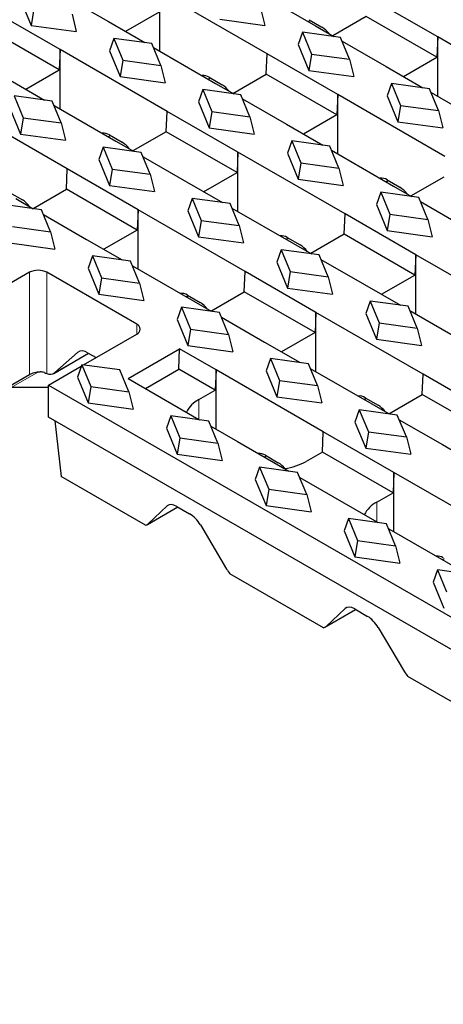
# Model space of a CAD drawing. Units: millimetres. Extents: x 0 to 420, y 0 to 297.
# Drawn here: x 239 to 257, y 88 to 129 of the extents above; entities that cross this region are included whole.
import ezdxf

# ---------------------------------------------------------------- set-up
doc = ezdxf.new("R2010")
doc.units = ezdxf.units.MM

msp = doc.modelspace()

# ---------------------------------------------------------------- linework, layer by layer
at = {"color": 7, "linetype": 'Continuous', "lineweight": 25}
for p, q in [((248.757, 130.1377), (251.3307, 128.6519)), ((239.1685, 129.7439), (239.6104, 128.6723)), ((240.9844, 129.8692), (242.7924, 128.8254)), ((249.3332, 127.4987), (244.9137, 130.05)), ((244.9137, 127.6008), (244.9137, 130.05)), ((256.3689, 128.1927), (253.4521, 129.8765)), ((240.7949, 127.6722), (237.878, 129.3561)), ((239.7202, 129.3481), (239.6104, 128.6723)), ((249.0664, 129.3877), (249.2448, 128.6723)), ((241.2882, 129.1326), (241.4666, 128.4172)), ((244.8767, 129.2121), (243.4996, 128.4171)), ((247.3886, 128.9275), (249.2448, 128.6723)), ((251.0214, 128.8305), (251.1095, 128.8813)), ((251.0666, 128.9061), (251.5967, 128.6001)), ((253.415, 129.0386), (252.038, 128.2437)), ((256.3318, 127.3548), (253.415, 129.0386)), ((240.7578, 126.8343), (237.841, 128.5181)), ((239.6104, 128.6723), (241.4666, 128.4172)), ((242.7924, 128.8254), (244.2909, 127.9603)), ((251.3307, 128.6519), (252.0923, 128.2123)), ((243.015, 128.1357), (242.8366, 127.6263)), ((244.583, 127.9202), (243.015, 128.1357)), ((243.015, 128.1357), (243.3884, 127.2306)), ((250.7932, 128.3908), (250.6148, 127.8814)), ((252.3612, 128.1753), (250.7932, 128.3908)), ((250.7932, 128.3908), (251.1665, 127.4857)), ((252.7345, 127.2702), (252.3612, 128.1753)), ((256.3689, 128.1927), (256.3318, 127.3548)), ((260.7883, 125.6414), (256.3689, 128.1927)), ((256.3689, 125.7435), (256.3689, 128.1927)), ((240.7949, 127.6722), (240.7578, 126.8343)), ((245.2143, 125.121), (240.7949, 127.6722)), ((240.7949, 125.223), (240.7949, 127.6722)), ((244.9563, 127.0151), (244.583, 127.9202)), ((244.6525, 127.7516), (247.2118, 126.2741)), ((250.6148, 127.8814), (251.0567, 126.8099)), ((252.4252, 128.0201), (254.2476, 126.9681)), ((242.8366, 127.6263), (243.2786, 126.5548)), ((243.3884, 127.2306), (243.2786, 126.5548)), ((243.3884, 127.2306), (244.9563, 127.0151)), ((249.2961, 126.6608), (249.3332, 127.4987)), ((252.25, 125.8149), (249.3332, 127.4987)), ((251.1665, 127.4857), (251.0567, 126.8099)), ((251.1665, 127.4857), (252.7345, 127.2702)), ((252.7345, 127.2702), (252.9129, 126.5548)), ((254.9548, 126.5598), (256.3318, 127.3548)), ((239.3808, 126.0394), (240.7578, 126.8343)), ((244.9563, 127.0151), (245.1347, 126.2996)), ((254.2476, 126.9681), (255.7604, 126.0947)), ((238.6735, 126.4476), (240.1577, 125.5908)), ((243.2786, 126.5548), (245.1347, 126.2996)), ((246.9025, 126.4527), (246.9906, 126.5036)), ((246.9477, 126.5283), (247.4778, 126.2223)), ((247.9191, 125.8659), (249.2961, 126.6608)), ((252.2129, 124.977), (249.2961, 126.6608)), ((251.0567, 126.8099), (252.9129, 126.5548)), ((246.6832, 126.0182), (246.5047, 125.5088)), ((248.2511, 125.8026), (246.6832, 126.0182)), ((246.6832, 126.0182), (247.0565, 125.113)), ((247.2118, 126.2741), (247.959, 125.8428)), ((254.4613, 126.2733), (254.2829, 125.7639)), ((256.0293, 126.0578), (254.4613, 126.2733)), ((254.4613, 126.2733), (254.8347, 125.3681)), ((256.4026, 125.1526), (256.0293, 126.0578)), ((240.4729, 125.5475), (238.905, 125.763)), ((238.905, 125.763), (239.2783, 124.8579)), ((248.6244, 124.8975), (248.2511, 125.8026)), ((248.3206, 125.634), (250.1287, 124.5903)), ((252.25, 125.8149), (252.2129, 124.977)), ((256.6694, 123.2636), (252.25, 125.8149)), ((252.25, 123.3657), (252.25, 125.8149)), ((254.2829, 125.7639), (254.7249, 124.6923)), ((256.0933, 125.9026), (258.667, 124.4168)), ((241.0954, 122.7432), (236.676, 125.2944)), ((238.7266, 125.2536), (239.1685, 124.1821)), ((240.8462, 124.6424), (240.4729, 125.5475)), ((240.548, 125.3655), (243.0929, 123.8963)), ((246.5047, 125.5088), (246.9467, 124.4372)), ((254.8347, 125.3681), (254.7249, 124.6923)), ((254.8347, 125.3681), (256.4026, 125.1526)), ((239.2783, 124.8579), (239.1685, 124.1821)), ((239.2783, 124.8579), (240.8462, 124.6424)), ((245.1772, 124.283), (245.2143, 125.121)), ((248.1311, 123.4371), (245.2143, 125.121)), ((247.0565, 125.113), (246.9467, 124.4372)), ((247.0565, 125.113), (248.6244, 124.8975)), ((248.6244, 124.8975), (248.8028, 124.1821)), ((252.2129, 124.977), (250.8359, 124.182)), ((256.4026, 125.1526), (256.581, 124.4372)), ((240.8462, 124.6424), (241.0247, 123.927)), ((246.9467, 124.4372), (248.8028, 124.1821)), ((250.1287, 124.5903), (251.6272, 123.7252)), ((254.7249, 124.6923), (256.581, 124.4372)), ((239.1685, 124.1821), (241.0247, 123.927)), ((242.7836, 124.0749), (242.8717, 124.1258)), ((242.8288, 124.1505), (243.3589, 123.8445)), ((245.1772, 124.283), (243.8002, 123.4881)), ((248.094, 122.5992), (245.1772, 124.283)), ((242.5731, 123.6455), (242.3947, 123.1361)), ((244.141, 123.43), (242.5731, 123.6455)), ((242.5731, 123.6455), (242.9464, 122.7403)), ((243.0929, 123.8963), (243.8258, 123.4733)), ((250.3513, 123.9006), (250.1729, 123.3912)), ((251.9192, 123.6851), (250.3513, 123.9006)), ((250.3513, 123.9006), (250.7246, 122.9955)), ((252.2925, 122.7799), (251.9192, 123.6851)), ((244.5144, 122.5248), (244.141, 123.43)), ((244.2161, 123.248), (246.0098, 122.2125)), ((248.1311, 123.4371), (248.094, 122.5992)), ((252.5505, 120.8858), (248.1311, 123.4371)), ((248.1311, 120.9879), (248.1311, 123.4371)), ((250.1729, 123.3912), (250.6148, 122.3197)), ((251.9887, 123.5165), (254.5481, 122.039)), ((242.3947, 123.1361), (242.8366, 122.0645)), ((250.7246, 122.9955), (250.6148, 122.3197)), ((250.7246, 122.9955), (252.2925, 122.7799)), ((252.2925, 122.7799), (252.471, 122.0645)), ((241.0583, 121.9052), (241.0954, 122.7432)), ((244.0122, 121.0593), (241.0954, 122.7432)), ((242.9464, 122.7403), (242.8366, 122.0645)), ((242.9464, 122.7403), (244.5144, 122.5248)), ((244.5144, 122.5248), (244.6928, 121.8094)), ((246.717, 121.8042), (248.094, 122.5992)), ((255.2553, 121.6307), (256.6323, 122.4257)), ((242.8366, 122.0645), (244.6928, 121.8094)), ((246.0098, 122.2125), (247.4939, 121.3557)), ((250.6148, 122.3197), (252.471, 122.0645)), ((254.2387, 122.2176), (254.3268, 122.2684)), ((254.2839, 122.2932), (254.814, 121.9872)), ((254.5481, 122.039), (255.2953, 121.6077)), ((238.7099, 121.7727), (239.24, 121.4667)), ((239.6813, 121.1103), (241.0583, 121.9052)), ((243.9751, 120.2214), (241.0583, 121.9052)), ((254.0194, 121.783), (253.841, 121.2736)), ((255.5873, 121.5675), (254.0194, 121.783)), ((254.0194, 121.783), (254.3927, 120.8779)), ((255.9606, 120.6624), (255.5873, 121.5675)), ((240.031, 121.0573), (238.463, 121.2728)), ((238.9741, 121.5186), (239.6925, 121.1038)), ((246.2412, 121.5279), (246.0628, 121.0185)), ((247.8092, 121.3124), (246.2412, 121.5279)), ((246.2412, 121.5279), (246.6145, 120.6228)), ((248.1825, 120.4073), (247.8092, 121.3124)), ((247.8842, 121.1304), (250.4292, 119.6612)), ((253.841, 121.2736), (254.2829, 120.2021)), ((255.6569, 121.3989), (257.4649, 120.3552)), ((240.4043, 120.1521), (240.031, 121.0573)), ((240.1116, 120.8619), (241.8909, 119.8347)), ((244.0122, 121.0593), (243.9751, 120.2214)), ((248.4316, 118.5081), (244.0122, 121.0593)), ((244.0122, 118.6101), (244.0122, 121.0593)), ((246.0628, 121.0185), (246.5047, 119.947)), ((252.5134, 120.0479), (252.5505, 120.8858)), ((255.4673, 119.202), (252.5505, 120.8858)), ((254.3927, 120.8779), (254.2829, 120.2021)), ((254.3927, 120.8779), (255.9606, 120.6624)), ((238.8364, 120.3676), (240.4043, 120.1521)), ((246.6145, 120.6228), (246.5047, 119.947)), ((246.6145, 120.6228), (248.1825, 120.4073)), ((248.1825, 120.4073), (248.3609, 119.6918)), ((255.9606, 120.6624), (256.1391, 119.947)), ((240.4043, 120.1521), (240.5827, 119.4367)), ((243.9751, 120.2214), (242.5981, 119.4264)), ((246.5047, 119.947), (248.3609, 119.6918)), ((250.165, 119.9154), (250.6951, 119.6094)), ((252.5134, 120.0479), (251.1364, 119.253)), ((255.4303, 118.3641), (252.5134, 120.0479)), ((254.2829, 120.2021), (256.1391, 119.947)), ((238.7266, 119.6918), (240.5827, 119.4367)), ((241.8909, 119.8347), (243.3606, 118.9862)), ((250.1198, 119.8398), (250.2079, 119.8906)), ((250.4292, 119.6612), (251.162, 119.2382)), ((242.1312, 119.1552), (241.9527, 118.6458)), ((243.6991, 118.9397), (242.1312, 119.1552)), ((242.1312, 119.1552), (242.5045, 118.2501)), ((249.9093, 119.4104), (249.7309, 118.9009)), ((251.4773, 119.1948), (249.9093, 119.4104)), ((249.9093, 119.4104), (250.2827, 118.5052)), ((251.8506, 118.2897), (251.4773, 119.1948)), ((255.4673, 119.202), (255.4303, 118.3641)), ((259.8867, 116.6507), (255.4673, 119.202)), ((255.4673, 116.7528), (255.4673, 119.202)), ((244.0724, 118.0346), (243.6991, 118.9397)), ((243.7797, 118.7443), (246.3103, 117.2834)), ((249.7309, 118.9009), (250.1729, 117.8294)), ((251.5523, 119.0129), (253.346, 117.9774)), ((239.5397, 118.4774), (235.8981, 116.3752)), ((243.9592, 116.3344), (240.2468, 118.4774)), ((241.9527, 118.6458), (242.3947, 117.5743)), ((248.3945, 117.6701), (248.4316, 118.5081)), ((251.3484, 116.8242), (248.4316, 118.5081)), ((250.2827, 118.5052), (250.1729, 117.8294)), ((250.2827, 118.5052), (251.8506, 118.2897)), ((251.8506, 118.2897), (252.029, 117.5743)), ((254.0532, 117.5691), (255.4303, 118.3641)), ((242.5045, 118.2501), (242.3947, 117.5743)), ((242.5045, 118.2501), (244.0724, 118.0346)), ((244.0724, 118.0346), (244.2508, 117.3192)), ((253.346, 117.9774), (254.8301, 117.1206)), ((242.3947, 117.5743), (244.2508, 117.3192)), ((246.0009, 117.462), (246.089, 117.5129)), ((246.0461, 117.5376), (246.5762, 117.2316)), ((247.0175, 116.8752), (248.3945, 117.6701)), ((251.3114, 115.9863), (248.3945, 117.6701)), ((250.1729, 117.8294), (252.029, 117.5743)), ((246.3103, 117.2834), (247.0288, 116.8687)), ((253.5775, 117.2928), (253.399, 116.7834)), ((255.1454, 117.0773), (253.5775, 117.2928)), ((253.5775, 117.2928), (253.9508, 116.3876)), ((255.5187, 116.1721), (255.1454, 117.0773)), ((245.7993, 117.0377), (245.6209, 116.5283)), ((247.3672, 116.8222), (245.7993, 117.0377)), ((245.7993, 117.0377), (246.1726, 116.1325)), ((247.7405, 115.917), (247.3672, 116.8222)), ((251.3484, 116.8242), (251.3114, 115.9863)), ((255.7678, 114.2729), (251.3484, 116.8242)), ((251.3484, 114.375), (251.3484, 116.8242)), ((253.399, 116.7834), (253.841, 115.7119)), ((255.2204, 116.8953), (257.7654, 115.4261)), ((245.6209, 116.5283), (246.0628, 115.4567)), ((247.4478, 116.6268), (249.2271, 115.5996)), ((253.9508, 116.3876), (253.841, 115.7119)), ((253.9508, 116.3876), (255.5187, 116.1721)), ((241.7581, 114.6555), (243.9592, 115.9262)), ((246.1726, 116.1325), (246.0628, 115.4567)), ((246.1726, 116.1325), (247.7405, 115.917)), ((247.7405, 115.917), (247.919, 115.2016)), ((251.3114, 115.9863), (249.9343, 115.1913)), ((255.5187, 116.1721), (255.6971, 115.4567)), ((246.0628, 115.4567), (247.919, 115.2016)), ((249.2271, 115.5996), (250.6969, 114.7511)), ((253.841, 115.7119), (255.6971, 115.4567)), ((240.5342, 114.3061), (241.9701, 115.1351)), ((240.5758, 114.3362), (241.5106, 115.1669)), ((241.9272, 115.1598), (242.2794, 114.9565)), ((243.6056, 114.0892), (245.7269, 115.3139)), ((245.6899, 114.4759), (245.7269, 115.3139)), ((247.2295, 114.4464), (245.7269, 115.3139)), ((241.6892, 114.665), (241.5108, 114.1556)), ((243.2572, 114.4495), (241.6892, 114.665)), ((241.6892, 114.665), (242.0625, 113.7598)), ((249.4674, 114.9201), (249.289, 114.4107)), ((251.0353, 114.7046), (249.4674, 114.9201)), ((249.4674, 114.9201), (249.8407, 114.015)), ((251.4086, 113.7994), (251.0353, 114.7046)), ((238.4276, 113.6139), (239.5397, 114.2559)), ((240.3176, 113.8239), (241.6676, 114.6033)), ((243.6305, 113.5443), (243.2572, 114.4495)), ((244.3128, 113.681), (245.6899, 114.4759)), ((247.1925, 113.6085), (245.6899, 114.4759)), ((247.2295, 114.4464), (247.1925, 113.6085)), ((251.6489, 111.8951), (247.2295, 114.4464)), ((247.2295, 111.9972), (247.2295, 114.4464)), ((249.289, 114.4107), (249.7309, 113.3392)), ((251.1159, 114.5092), (253.6465, 113.0483)), ((255.7308, 113.435), (255.7678, 114.2729)), ((258.6847, 112.5891), (255.7678, 114.2729)), ((240.3176, 112.497), (240.3176, 113.8239)), ((240.3176, 113.8239), (282.302, 89.5868)), ((241.5108, 114.1556), (241.9527, 113.084)), ((243.6056, 114.0892), (246.5224, 112.4054)), ((249.8407, 114.015), (249.7309, 113.3392)), ((249.8407, 114.015), (251.4086, 113.7994)), ((240.3176, 113.7268), (238.7807, 113.72)), ((242.0625, 113.7598), (241.9527, 113.084)), ((242.0625, 113.7598), (243.6305, 113.5443)), ((243.6305, 113.5443), (243.8089, 112.8289)), ((246.5224, 113.2217), (247.1925, 113.6085)), ((251.4086, 113.7994), (251.5871, 113.084)), ((254.3537, 112.6401), (255.7308, 113.435)), ((258.6476, 111.7512), (255.7308, 113.435)), ((241.9527, 113.084), (243.8089, 112.8289)), ((249.7309, 113.3392), (251.5871, 113.084)), ((253.3372, 113.2269), (253.4252, 113.2777)), ((253.3824, 113.3025), (253.9124, 112.9965)), ((253.6465, 113.0483), (254.365, 112.6336)), ((253.1355, 112.8026), (252.9571, 112.2931)), ((254.7034, 112.587), (253.1355, 112.8026)), ((253.1355, 112.8026), (253.5088, 111.8974)), ((282.302, 88.2599), (240.3176, 112.497)), ((240.5805, 112.3453), (240.8479, 110.0474)), ((245.3573, 112.5474), (245.1789, 112.038)), ((246.9253, 112.3319), (245.3573, 112.5474)), ((245.3573, 112.5474), (245.7307, 111.6423)), ((246.5224, 112.4054), (246.5636, 112.3816)), ((247.2986, 111.4268), (246.9253, 112.3319)), ((252.9571, 112.2931), (253.399, 111.2216)), ((255.0768, 111.6819), (254.7034, 112.587)), ((254.784, 112.3917), (256.5633, 111.3645)), ((245.1789, 112.038), (245.6209, 110.9665)), ((247.0114, 112.1231), (248.1134, 111.4869)), ((251.6119, 111.0572), (251.6489, 111.8951)), ((254.5658, 110.2113), (251.6489, 111.8951)), ((253.5088, 111.8974), (253.399, 111.2216)), ((253.5088, 111.8974), (255.0768, 111.6819)), ((245.7307, 111.6423), (245.6209, 110.9665)), ((245.7307, 111.6423), (247.2986, 111.4268)), ((247.2986, 111.4268), (247.477, 110.7114)), ((248.1134, 111.4869), (250.2317, 110.2641)), ((255.0768, 111.6819), (255.2552, 110.9665)), ((245.6209, 110.9665), (247.477, 110.7114)), ((251.6119, 111.0572), (250.9418, 110.6704)), ((254.5287, 109.3734), (251.6119, 111.0572)), ((253.399, 111.2216), (255.2552, 110.9665)), ((256.5633, 111.3645), (258.0331, 110.516)), ((249.2183, 110.8491), (249.3063, 110.9)), ((249.2635, 110.9247), (249.7935, 110.6187)), ((249.0255, 110.4299), (248.847, 109.9205)), ((250.5934, 110.2144), (249.0255, 110.4299)), ((249.0255, 110.4299), (249.3988, 109.5247)), ((250.9667, 109.3092), (250.5934, 110.2144)), ((254.5658, 110.2113), (254.5287, 109.3734)), ((258.9852, 107.66), (254.5658, 110.2113)), ((254.5658, 107.7621), (254.5658, 110.2113)), ((244.3238, 108.0408), (240.8479, 110.0474)), ((248.847, 109.9205), (249.289, 108.8489)), ((250.6795, 110.0056), (253.8586, 108.1703)), ((249.3988, 109.5247), (249.289, 108.8489)), ((249.3988, 109.5247), (250.9667, 109.3092)), ((253.8586, 108.9866), (254.5287, 109.3734)), ((250.9667, 109.3092), (251.1451, 108.5938)), ((244.3972, 108.0659), (245.6523, 108.7905)), ((244.4329, 108.0926), (245.2183, 108.837)), ((245.6094, 108.8153), (246.1395, 108.5093)), ((249.289, 108.8489), (251.1451, 108.5938)), ((252.6936, 108.3123), (252.5151, 107.8029)), ((254.2615, 108.0968), (252.6936, 108.3123)), ((252.6936, 108.3123), (253.0669, 107.4072)), ((253.8586, 108.1703), (253.8998, 108.1465)), ((246.5815, 108.05), (247.6658, 106.2263)), ((252.5151, 107.8029), (252.9571, 106.7314)), ((254.6348, 107.1916), (254.2615, 108.0968)), ((254.3476, 107.888), (255.4496, 107.2518)), ((253.0669, 107.4072), (252.9571, 106.7314)), ((253.0669, 107.4072), (254.6348, 107.1916)), ((254.6348, 107.1916), (254.8132, 106.4762)), ((255.4496, 107.2518), (257.568, 106.0289)), ((252.9571, 106.7314), (254.8132, 106.4762)), ((256.5545, 106.614), (256.6426, 106.6648)), ((256.3617, 106.1947), (256.1833, 105.6853)), ((257.9296, 105.9792), (256.3617, 106.1947)), ((256.3617, 106.1947), (256.735, 105.2896)), ((251.66, 103.8057), (247.8036, 106.0319)), ((256.1833, 105.6853), (256.6252, 104.6138)), ((251.7334, 103.8308), (252.9885, 104.5554)), ((251.7691, 103.8575), (252.5545, 104.6019)), ((252.9457, 104.5801), (253.4757, 104.2741)), ((253.9178, 103.8149), (255.0021, 101.9912)), ((258.9962, 99.5705), (255.1398, 101.7968))]:
    msp.add_line(p, q, dxfattribs=at)
at = {"color": 8, "linetype": 'Continuous', "lineweight": 18}
for p, q in [((251.0162, 128.8335), (251.1042, 128.8844)), ((246.8973, 126.4557), (246.9853, 126.5066)), ((242.7784, 124.078), (242.8664, 124.1288)), ((254.2335, 122.2206), (254.3216, 122.2715)), ((250.1146, 119.8428), (250.2027, 119.8937)), ((239.5397, 114.2559), (239.5397, 118.4774)), ((240.2468, 118.4774), (240.2468, 114.3011)), ((245.9957, 117.465), (246.0838, 117.5159)), ((243.9592, 115.9262), (243.9592, 116.3344)), ((240.5758, 114.3362), (241.9649, 115.1381)), ((241.5106, 115.1669), (241.5991, 115.2179)), ((238.7807, 113.72), (239.9064, 114.3698)), ((246.5224, 113.2217), (246.5224, 112.4054)), ((253.3319, 113.2299), (253.42, 113.2808)), ((249.213, 110.8521), (249.3011, 110.903)), ((253.8586, 108.9866), (253.8586, 108.1703)), ((244.4329, 108.0926), (245.6471, 108.7935)), ((245.2183, 108.837), (245.2956, 108.8817)), ((256.5493, 106.617), (256.6373, 106.6679)), ((251.7691, 103.8575), (252.9833, 104.5584)), ((252.5545, 104.6019), (252.6319, 104.6465))]:
    msp.add_line(p, q, dxfattribs=at)
at = {"color": 7, "linetype": 'Continuous', "lineweight": 25}
for centre, radius, start, end in [((251.0665, 127.7332), 1.0161, 35.92925, 58.55035), ((246.7114, 126.1705), 0.4288, 56.56001, 97.55027), ((246.9476, 125.3555), 1.0161, 35.92925, 58.55035), ((242.5925, 123.7927), 0.4288, 56.56001, 97.55027), ((242.8287, 122.9777), 1.0161, 35.92925, 58.55035), ((254.0476, 121.9354), 0.4288, 56.56001, 97.55027), ((254.2838, 121.1203), 1.0161, 35.92925, 58.55035), ((238.7098, 120.5999), 1.0161, 35.92925, 58.55035), ((249.9287, 119.5576), 0.4288, 56.56001, 97.55027), ((250.1649, 118.7426), 1.0161, 35.92925, 58.55035), ((239.8933, 117.7951), 0.7685, 62.60967, 117.39033), ((245.8098, 117.1798), 0.4288, 56.56001, 97.55027), ((246.0461, 116.3648), 1.0161, 35.92925, 58.55035), ((243.8817, 116.1303), 0.2183, 290.78342, 69.21658), ((241.7141, 114.8804), 0.3514, 52.66772, 125.3911), ((239.9056, 113.6139), 0.7626, 71.45115, 84.93509), ((240.3832, 114.5817), 0.312, 244.07375, 308.11212), ((247.0573, 112.1691), 1.1807, 116.93782, 153.04976), ((253.1461, 112.9447), 0.4288, 56.56001, 97.55027), ((253.3823, 112.1296), 1.0161, 35.92925, 58.55035), ((249.0272, 110.5669), 0.4288, 56.56001, 97.55027), ((249.2783, 109.77), 0.9929, 37.52979, 58.73846), ((249.6671, 113.0024), 2.6577, 278.62538, 298.66185), ((254.3935, 107.934), 1.1807, 116.93782, 153.04976), ((256.3634, 106.3318), 0.4288, 56.56001, 97.55027)]:
    msp.add_arc(centre, radius, start, end, dxfattribs=at)
for centre, start_param, end_param in [((245.6762, 108.2414), 5.4491352, 6.3526877), ((246.2063, 107.9354), 4.5455827, 5.4491352), ((243.975, 108.6882), 2.8932281, 3.2110951), ((248.0411, 106.3409), 1.40399, 1.721857), ((253.0124, 104.0063), 5.4491352, 6.3526877), ((253.5425, 103.7003), 4.5455827, 5.4491352), ((251.3112, 104.4531), 2.8932281, 3.2110951), ((255.3773, 102.1058), 1.40399, 1.721857)]:
    msp.add_ellipse(centre, major_axis=(-0.4377, 0.6123), ratio=0.50114, start_param=start_param, end_param=end_param, dxfattribs=at)
msp.add_open_spline([(239.5397, 114.2559), (239.568, 114.2723), (239.599, 114.2881), (239.666, 114.3181), (239.7023, 114.3322), (239.7766, 114.3554), (239.8155, 114.3647), (239.8941, 114.3756), (239.9334, 114.3772), (239.9729, 114.3735)], degree=3, knots=[0, 0, 0, 0, 0.25, 0.25, 0.5, 0.5, 0.75, 0.75, 1, 1, 1, 1], dxfattribs=at)
msp.add_open_spline([(240.1482, 114.3369), (240.1845, 114.3245), (240.2174, 114.3124), (240.2468, 114.3011)], degree=3, dxfattribs=at)

doc.saveas('drawing.dxf')
